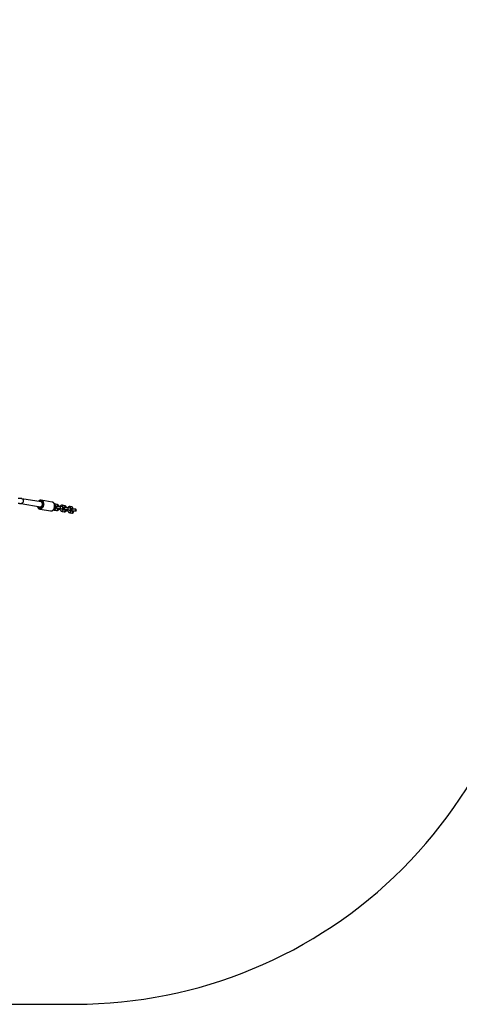
# Model space of a CAD drawing. Units: millimetres. Extents: x -7746 to 8599, y -3372 to 11663.
# Drawn here: x 4550 to 5977, y 1388 to 4582 of the extents above; entities that cross this region are included whole.
import ezdxf

# ---------------------------------------------------------------- set-up
doc = ezdxf.new("R2010")
doc.units = ezdxf.units.MM
doc.layers.add('Opvangzone', color=7, linetype='Continuous', true_color=0x00a19a)
doc.layers.add('Toestel 2D', color=7, linetype='Continuous', lineweight=20)

# ---------------------------------------------------------------- blocks, each defined once
blk = doc.blocks.new('WD1580')
at = {"color": 7, "linetype": 'Continuous', "lineweight": 25}
for p, q in [((32662.1, 14957.7), (32724.4, 14946.9)), ((32727.2, 14962.7), (32664.8, 14973.4)), ((32763.1, 14962.4), (32727.6, 14968.5)), ((32727.6, 14968.5), (32727.7, 14968.5)), ((32771.1, 14956.2), (32770.1, 14956.3)), ((32778.2, 14955), (32771.1, 14956.2)), ((32774.7, 14949.5), (32777.2, 14949.1)), ((32778, 14948.1), (32777.7, 14948.1)), ((32795.9, 14946.8), (32788.8, 14948)), ((32803.1, 14950.7), (32796, 14952)), ((32826.5, 14946.7), (32820.8, 14947.7)), ((32722.7, 14939.9), (32758.2, 14933.8)), ((32758, 14933.8), (32758.2, 14933.8)), ((32770.1, 14936.5), (32777.2, 14935.3)), ((32771.1, 14943.3), (32771.2, 14943.3)), ((32778.2, 14941.2), (32771.1, 14942.5)), ((32771.1, 14942.5), (32771.1, 14942.4)), ((32778.3, 14942), (32778.8, 14942)), ((32778.8, 14942), (32779.1, 14942)), ((32784.5, 14939.3), (32785, 14939.2)), ((32787.8, 14942.1), (32794.9, 14940.9)), ((32794.9, 14932.3), (32802, 14931)), ((32795.3, 14939), (32795.8, 14939)), ((32795.8, 14939), (32796.1, 14939.1)), ((32803.1, 14937), (32796, 14938.2)), ((32796, 14938.2), (32796, 14938.2)), ((32799.5, 14945.3), (32802, 14944.8)), ((32802.9, 14943.9), (32802.6, 14943.8)), ((32803.1, 14937.7), (32803.7, 14937.7)), ((32803.7, 14937.7), (32803.9, 14937.7)), ((32809.3, 14935), (32809.9, 14934.9)), ((32812.7, 14937.8), (32819.8, 14936.6)), ((32820.8, 14942.5), (32813.7, 14943.7)), ((32819.8, 14928), (32826.9, 14926.8)), ((32820.2, 14934.8), (32820.7, 14934.8)), ((32820.7, 14934.8), (32821, 14934.8)), ((32827.9, 14932.7), (32820.8, 14933.9)), ((32820.8, 14933.9), (32820.9, 14933.9)), ((32824.4, 14941), (32825.5, 14940.8)), ((32828.8, 14939.6), (32827.1, 14939.2)), ((32827.1, 14939.3), (32827.1, 14939.2)), ((32828.1, 14932.7), (32827.9, 14932.7)), ((32828.1, 14933.6), (32829.5, 14933.7)), ((32828.1, 14933.6), (32828.1, 14933.5))]:
    blk.add_line(p, q, dxfattribs=at)
at = {"color": 8, "linetype": 'Continuous', "lineweight": 25, "flags": 128}
for points in [[(32664.8, 14973.4), (32665.6, 14973.2), (32666.6, 14972.6), (32667.6, 14971.7), (32668.3, 14970.5), (32668.8, 14969), (32669.1, 14967.4), (32669.1, 14965.7), (32668.8, 14964), (32668.3, 14962.3), (32667.6, 14960.8), (32666.6, 14959.6), (32665.6, 14958.6), (32664.4, 14957.9), (32663.2, 14957.6), (32662.1, 14957.7)], [(32715.5, 14948.5), (32716, 14947.1), (32716.8, 14945.5), (32717.9, 14944.2), (32719.1, 14943.2), (32720.4, 14942.5), (32721.8, 14942.1), (32723.3, 14942.1), (32724.8, 14942.4), (32726.3, 14943.1), (32727.7, 14944.2), (32728.9, 14945.5), (32730, 14947.1), (32731, 14948.8), (32731.7, 14950.8), (32732.2, 14952.8), (32732.5, 14955), (32732.5, 14957), (32732.2, 14959.1), (32731.7, 14960.9), (32731, 14962.6), (32730, 14964.1), (32728.9, 14965.3), (32727.7, 14966.1), (32726.3, 14966.7), (32724.8, 14966.9), (32723.3, 14966.7), (32721.8, 14966.2), (32720.4, 14965.3), (32719.1, 14964.1), (32719.1, 14964.1)], [(32727.7, 14968.5), (32728.3, 14968.3), (32729.7, 14967.8), (32731.1, 14966.8), (32732.3, 14965.6), (32733.4, 14964.1), (32734.2, 14962.3), (32734.8, 14960.3), (32735.2, 14958.2), (32735.3, 14956), (32735.2, 14953.7), (32734.8, 14951.5), (32734.2, 14949.3), (32733.4, 14947.3), (32732.3, 14945.4), (32731.1, 14943.7), (32729.7, 14942.3), (32728.3, 14941.2), (32726.7, 14940.4), (32725.1, 14939.9), (32723.5, 14939.8), (32722.6, 14939.9)], [(32758.2, 14933.8), (32759, 14933.7), (32760.6, 14933.8), (32762.2, 14934.3), (32763.8, 14935.1), (32765.3, 14936.2), (32766.6, 14937.6), (32767.9, 14939.3), (32768.9, 14941.2), (32769.7, 14943.2), (32770.3, 14945.4), (32770.7, 14947.6), (32770.8, 14949.9), (32770.7, 14952.1), (32770.3, 14954.2), (32769.7, 14956.2), (32768.9, 14957.9), (32767.9, 14959.5), (32766.6, 14960.7), (32765.3, 14961.6), (32763.8, 14962.2), (32763.1, 14962.4)], [(32770.9, 14945.3), (32771.6, 14945.7), (32772.2, 14946.5), (32772.5, 14947.4), (32772.6, 14948.5), (32772.5, 14949.5), (32772.2, 14950.3), (32771.6, 14950.9), (32771.4, 14951)], [(32771.6, 14950.9), (32772.2, 14951.7), (32772.6, 14952.6), (32772.7, 14953.7), (32772.6, 14954.6), (32772.2, 14955.5), (32771.6, 14956), (32771.1, 14956.2)], [(32777.2, 14949.1), (32777.3, 14949.1), (32778.1, 14949.2), (32778.7, 14949.7), (32779.3, 14950.4), (32779.7, 14951.4), (32779.8, 14952.4), (32779.7, 14953.4), (32779.3, 14954.2), (32778.7, 14954.8), (32778.2, 14955)], [(32787.8, 14942.1), (32788.3, 14942.1), (32789, 14942.4), (32789.7, 14943), (32790.1, 14943.9), (32790.4, 14944.9), (32790.4, 14945.9), (32790.1, 14946.9), (32789.7, 14947.6), (32789, 14948), (32788.8, 14948)], [(32796.5, 14946.6), (32797.1, 14947.4), (32797.4, 14948.3), (32797.6, 14949.4), (32797.4, 14950.4), (32797.1, 14951.2), (32796.5, 14951.8), (32796, 14952)], [(32802, 14944.8), (32802.2, 14944.8), (32802.9, 14944.9), (32803.6, 14945.4), (32804.2, 14946.2), (32804.5, 14947.1), (32804.7, 14948.2), (32804.5, 14949.1), (32804.2, 14950), (32803.6, 14950.5), (32803.1, 14950.7)], [(32821.4, 14942.4), (32821.9, 14943.1), (32822.3, 14944.1), (32822.4, 14945.1), (32822.3, 14946.1), (32821.9, 14946.9), (32821.4, 14947.5), (32820.8, 14947.7)], [(32771.1, 14942.4), (32771.6, 14942.2), (32772.2, 14941.7), (32772.6, 14940.9), (32772.7, 14939.9), (32772.6, 14938.8), (32772.2, 14937.9), (32771.6, 14937.1), (32771, 14936.7), (32770.2, 14936.5), (32770.1, 14936.5)], [(32778.2, 14941.2), (32778.7, 14941), (32779.3, 14940.5), (32779.7, 14939.6), (32779.8, 14938.6), (32779.7, 14937.6), (32779.3, 14936.7), (32778.7, 14935.9), (32778.1, 14935.4), (32777.3, 14935.3), (32777.2, 14935.3)], [(32787.6, 14941.7), (32787.4, 14941), (32786.9, 14940.1), (32786.3, 14939.5), (32785.6, 14939.2), (32785, 14939.2)], [(32794.9, 14940.9), (32795.4, 14940.9), (32796.1, 14941.2), (32796.8, 14941.8), (32797.2, 14942.7), (32797.5, 14943.7), (32797.5, 14944.7), (32797.2, 14945.6), (32796.8, 14946.3), (32796.1, 14946.7), (32795.9, 14946.8)], [(32796, 14938.2), (32796.5, 14938), (32797.1, 14937.4), (32797.4, 14936.6), (32797.6, 14935.6), (32797.4, 14934.6), (32797.1, 14933.6), (32796.5, 14932.8), (32795.8, 14932.4), (32795.1, 14932.2), (32794.9, 14932.3)], [(32803.1, 14937), (32803.6, 14936.7), (32804.2, 14936.2), (32804.5, 14935.4), (32804.7, 14934.4), (32804.5, 14933.3), (32804.2, 14932.4), (32803.6, 14931.6), (32802.9, 14931.2), (32802.2, 14931), (32802, 14931)], [(32812.5, 14937.4), (32812.2, 14936.7), (32811.8, 14935.8), (32811.1, 14935.2), (32810.4, 14934.9), (32809.9, 14934.9)], [(32812.7, 14937.8), (32813.2, 14937.8), (32813.9, 14938.1), (32814.5, 14938.8), (32815, 14939.6), (32815.2, 14940.6), (32815.2, 14941.7), (32815, 14942.6), (32814.5, 14943.3), (32813.9, 14943.7), (32813.7, 14943.7)], [(32819.8, 14936.6), (32820.3, 14936.6), (32821, 14936.9), (32821.6, 14937.5), (32822.1, 14938.4), (32822.3, 14939.4), (32822.3, 14940.4), (32822.1, 14941.4), (32821.6, 14942.1), (32821, 14942.5), (32820.8, 14942.5)], [(32820.9, 14933.9), (32821.4, 14933.7), (32821.9, 14933.1), (32822.3, 14932.3), (32822.4, 14931.3), (32822.3, 14930.3), (32821.9, 14929.3), (32821.4, 14928.6), (32820.7, 14928.1), (32819.9, 14928), (32819.8, 14928)], [(32827.9, 14932.7), (32828.3, 14932.6), (32828.9, 14932.1), (32829.3, 14931.4), (32829.5, 14930.4), (32829.5, 14929.4), (32829.2, 14928.4), (32828.7, 14927.6), (32828, 14927), (32827.3, 14926.8), (32826.9, 14926.8)]]:
    blk.add_lwpolyline(points, dxfattribs=at)
at = {"color": 7, "linetype": 'Continuous', "lineweight": 25, "flags": 128}
for points in [[(32724.4, 14946.9), (32725.1, 14946.9), (32726.3, 14947.1), (32727.5, 14947.6), (32728.6, 14948.4), (32729.5, 14949.6), (32730.3, 14950.9), (32730.9, 14952.5), (32731.3, 14954.1), (32731.4, 14955.8), (32731.3, 14957.5), (32730.9, 14959), (32730.3, 14960.3), (32729.5, 14961.4), (32728.6, 14962.2), (32727.5, 14962.7), (32727.2, 14962.7)], [(32777.7, 14948.1), (32777.5, 14948), (32776.8, 14947.6), (32776.4, 14946.9), (32776.1, 14945.9), (32776.1, 14944.9), (32776.4, 14943.8), (32776.8, 14942.9), (32777.5, 14942.3), (32778.3, 14942)], [(32778.5, 14948.1), (32777.8, 14948.1), (32777.1, 14947.7), (32776.6, 14946.9), (32776.4, 14946), (32776.4, 14944.9), (32776.6, 14943.9), (32777.1, 14943), (32777.8, 14942.3), (32778.5, 14942)], [(32771.7, 14943.5), (32771, 14943.3), (32770.4, 14943.4)], [(32771.1, 14943.3), (32770.9, 14943.3), (32770.4, 14943.3)], [(32778.5, 14942), (32779.3, 14942.1), (32779.5, 14942.2)], [(32794.4, 14939.4), (32794.6, 14939.4), (32795.3, 14939)], [(32795.6, 14939.1), (32796.3, 14939.1), (32796.6, 14939.2)], [(32802.6, 14943.8), (32802.4, 14943.7), (32801.7, 14943.3), (32801.2, 14942.6), (32801, 14941.7), (32801, 14940.6), (32801.2, 14939.5), (32801.7, 14938.7), (32802.4, 14938), (32803.1, 14937.7)], [(32803.4, 14943.9), (32802.7, 14943.8), (32802, 14943.4), (32801.5, 14942.7), (32801.2, 14941.7), (32801.2, 14940.6), (32801.5, 14939.6), (32802, 14938.7), (32802.7, 14938.1), (32803.4, 14937.7)], [(32803.4, 14937.7), (32804.2, 14937.8), (32804.4, 14937.9)], [(32819.3, 14935.2), (32819.4, 14935.1), (32820.2, 14934.8)], [(32820.5, 14934.8), (32821.2, 14934.9), (32821.5, 14935)]]:
    blk.add_lwpolyline(points, dxfattribs=at)
at = {"color": 7, "linetype": 'Continuous', "lineweight": 25}
for centre, radius, start, end in [((32721, 14950.5), 4.29, 212.5038, 305.7065), ((32723.8, 14946.5), 0.626, 104.0703, 124.3951), ((32796.2, 14941.6), 2.61, 206.5965, 255.3771), ((32821.1, 14937.3), 2.61, 206.5867, 255.3866), ((32829.5, 14936.7), 3.72, 141.3032, 238.5839), ((32829.6, 14936.8), 3.57, 134.2399, 245.6468), ((32825.7, 14943.8), 3.85, 312.6807, 27.8003), ((32836.7, 14936.7), 3.53, 297.7721, 42.709)]:
    blk.add_arc(centre, radius, start, end, dxfattribs=at)
for centre, major_axis, ratio, start_param, end_param in [((32826, 14943.7), (4.27, -0.73), 0.693046, 4.712389, 5.385974), ((32826, 14943.7), (4.27, -0.73), 0.693046, 0.897211, 1.570796), ((32829, 14936.6), (4.36, 0.77), 0.699667, 1.886005, 2.022361), ((32829, 14936.6), (4.36, 0.77), 0.699667, 4.260824, 4.39718), ((32837.2, 14936.6), (4.27, -0.73), 0.693046, 5.081481, 7.484889)]:
    blk.add_ellipse(centre, major_axis=major_axis, ratio=ratio, start_param=start_param, end_param=end_param, dxfattribs=at)
for points, knots in [([(32664.8, 14973.4), (32664.5, 14973.5), (32663.3, 14973.7), (32661.3, 14973.9), (32658.8, 14974.2), (32656.2, 14974.4), (32654.2, 14974.5), (32652.9, 14974.5), (32652.6, 14974.5)], [0, 0, 0, 0, 0.1062636, 0.3195595, 0.5259565, 0.7278199, 0.9271211, 1, 1, 1, 1]), ([(32652.6, 14958.5), (32652.7, 14958.5), (32653.6, 14958.5), (32655.1, 14958.4), (32657.3, 14958.3), (32659.2, 14958.1), (32660.9, 14957.9), (32661.7, 14957.7), (32662.1, 14957.7)], [0, 0, 0, 0, 0.023636, 0.232168, 0.439269, 0.644, 0.845112, 1, 1, 1, 1]), ([(32714.8, 14948.6), (32714.9, 14948.2), (32715.1, 14947.2), (32715.8, 14945.6), (32716.7, 14944), (32717.8, 14942.5), (32719.1, 14941.4), (32720.6, 14940.5), (32721.8, 14940.1), (32722.5, 14940), (32722.6, 14940)], [0, 0, 0, 0, 0.083759, 0.232111, 0.380512, 0.528229, 0.674275, 0.817716, 0.958313, 1, 1, 1, 1]), ([(32727.7, 14968.4), (32727.3, 14968.5), (32726.5, 14968.7), (32725, 14968.6), (32723.4, 14968.2), (32721.9, 14967.5), (32720.4, 14966.5), (32719.2, 14965.5), (32718.5, 14964.6), (32718.2, 14964.3)], [0, 0, 0, 0, 0.107779, 0.26124, 0.414931, 0.570387, 0.72841, 0.888938, 1, 1, 1, 1]), ([(32758, 14933.9), (32758.4, 14933.8), (32759.4, 14933.6), (32760.9, 14933.8), (32762.4, 14934.2), (32764, 14934.9), (32765.5, 14935.9), (32766.8, 14937.1), (32768.1, 14938.6), (32769.1, 14940.3), (32770, 14942.2), (32770.7, 14944.3), (32771.2, 14946.4), (32771.4, 14948.5), (32771.4, 14950.6), (32771.2, 14952.7), (32770.8, 14954.7), (32770.1, 14956.6), (32769.1, 14958.2), (32768, 14959.7), (32766.7, 14960.9), (32765.3, 14961.7), (32764.1, 14962.2), (32763.4, 14962.3), (32763.2, 14962.3)], [0, 0, 0, 0, 0.035448, 0.080533, 0.125724, 0.17146, 0.21796, 0.265187, 0.31293, 0.360954, 0.409071, 0.457202, 0.505326, 0.553488, 0.601718, 0.650047, 0.698518, 0.747121, 0.795756, 0.84419, 0.8921, 0.939178, 0.985318, 1, 1, 1, 1]), ([(32771.1, 14943.4), (32771.3, 14943.5), (32772, 14943.6), (32772.9, 14943.8), (32773.7, 14944.2), (32774.4, 14944.6), (32775, 14945.2), (32775.4, 14946), (32775.7, 14947), (32775.6, 14948), (32775.2, 14948.8), (32774.7, 14949.5), (32774.2, 14950), (32773.5, 14950.4), (32772.7, 14950.7), (32771.9, 14950.9), (32771.3, 14951), (32771, 14951.1)], [0, 0, 0, 0, 0.052721, 0.168455, 0.238834, 0.298242, 0.357707, 0.418006, 0.479559, 0.547434, 0.606419, 0.660856, 0.71487, 0.773024, 0.843566, 0.94475, 1, 1, 1, 1]), ([(32777.2, 14947.9), (32777.2, 14947.9), (32776.7, 14947.8), (32776.2, 14947.6), (32775.7, 14947.4), (32775.6, 14947.3)], [0, 0, 0, 0, 0.018709, 0.786031, 1, 1, 1, 1]), ([(32778, 14948), (32777.9, 14948), (32777.5, 14947.9), (32777, 14947.4), (32776.6, 14946.7), (32776.4, 14945.7), (32776.4, 14944.7), (32776.7, 14943.9), (32776.9, 14943.4), (32777, 14943.2)], [0, 0, 0, 0, 0.10563, 0.264697, 0.423693, 0.582683, 0.741626, 0.900598, 1, 1, 1, 1]), ([(32777.2, 14949.1), (32777.2, 14949.1), (32777.3, 14949.1), (32777.7, 14948.9), (32778.1, 14948.6), (32778.4, 14948.2), (32778.4, 14948.1)], [0, 0, 0, 0, 0.167196, 0.499748, 0.849854, 1, 1, 1, 1]), ([(32788.8, 14948), (32788.6, 14948.1), (32787.9, 14948.2), (32786.7, 14948.3), (32785.1, 14948.4), (32783.5, 14948.4), (32781.9, 14948.4), (32780.3, 14948.3), (32779, 14948.2), (32778.3, 14948.1), (32777.9, 14948)], [0, 0, 0, 0, 0.072456, 0.217064, 0.355671, 0.491511, 0.626608, 0.762119, 0.899254, 1, 1, 1, 1]), ([(32785, 14948.4), (32784.9, 14948.6), (32784.7, 14949.3), (32784.1, 14950.5), (32783.1, 14952), (32781.9, 14953.3), (32780.6, 14954.2), (32779.4, 14954.8), (32778.5, 14954.9), (32778.2, 14955)], [0, 0, 0, 0, 0.0520448, 0.221763, 0.392936, 0.5652932, 0.7370602, 0.8874698, 1, 1, 1, 1]), ([(32796, 14952), (32795.6, 14952), (32794.8, 14952.1), (32793.5, 14952), (32792.1, 14951.5), (32790.9, 14950.8), (32789.8, 14949.8), (32789.1, 14948.9), (32788.8, 14948.3), (32788.7, 14948.1)], [0, 0, 0, 0, 0.116075, 0.282688, 0.446283, 0.608211, 0.771302, 0.938044, 1, 1, 1, 1]), ([(32809.8, 14944.1), (32809.8, 14944.3), (32809.6, 14945), (32808.9, 14946.3), (32808, 14947.7), (32806.8, 14949), (32805.5, 14949.9), (32804.2, 14950.5), (32803.4, 14950.7), (32803.1, 14950.7)], [0, 0, 0, 0, 0.052024, 0.221763, 0.392936, 0.565279, 0.737059, 0.887469, 1, 1, 1, 1]), ([(32820.8, 14947.7), (32820.5, 14947.7), (32819.7, 14947.8), (32818.4, 14947.7), (32817, 14947.3), (32815.8, 14946.5), (32814.7, 14945.5), (32814, 14944.6), (32813.7, 14944), (32813.6, 14943.9)], [0, 0, 0, 0, 0.117195, 0.285413, 0.450584, 0.614083, 0.77873, 0.947078, 1, 1, 1, 1]), ([(32767.3, 14937.7), (32767.4, 14937.6), (32768, 14937.2), (32768.9, 14936.8), (32769.7, 14936.6), (32770.1, 14936.5)], [0, 0, 0, 0, 0.184451, 0.650938, 1, 1, 1, 1]), ([(32771.1, 14942.5), (32771.1, 14942.5), (32770.9, 14942.5), (32770.7, 14942.6), (32770.4, 14942.9), (32770.2, 14943)], [0, 0, 0, 0, 0.22876, 0.683779, 1, 1, 1, 1]), ([(32771.2, 14943.5), (32771, 14943.4), (32770.8, 14943.4), (32770.5, 14943.5), (32770.4, 14943.5)], [0, 0, 0, 0, 0.709861, 1, 1, 1, 1]), ([(32773.4, 14944.1), (32773.4, 14943.8), (32773.4, 14943.3), (32773.8, 14942.5), (32774.1, 14942.1), (32774.3, 14941.9), (32774.3, 14941.9)], [0, 0, 0, 0, 0.306929, 0.663831, 0.995631, 1, 1, 1, 1]), ([(32777, 14943.2), (32777.2, 14943), (32777.6, 14942.5), (32778.3, 14942.1), (32778.8, 14942), (32779, 14942.1), (32779, 14942.1)], [0, 0, 0, 0, 0.329543, 0.659088, 0.988701, 1, 1, 1, 1]), ([(32777.2, 14935.3), (32777.5, 14935.3), (32778.3, 14935.2), (32779.6, 14935.3), (32781, 14935.8), (32782.2, 14936.5), (32783.3, 14937.5), (32784.2, 14938.7), (32784.9, 14940.1), (32785.3, 14941.3), (32785.4, 14942.1), (32785.5, 14942.3)], [0, 0, 0, 0, 0.085573, 0.208405, 0.329006, 0.448391, 0.568626, 0.691539, 0.818048, 0.947835, 1, 1, 1, 1]), ([(32779.1, 14941.9), (32779, 14941.8), (32778.8, 14941.5), (32778.6, 14941.3), (32778.4, 14941.2), (32778.3, 14941.2), (32778.2, 14941.2)], [0, 0, 0, 0, 0.163537, 0.409427, 0.680761, 1, 1, 1, 1]), ([(32779, 14942.1), (32779.1, 14942.1), (32779.6, 14942.2), (32780.5, 14942.3), (32781.7, 14942.4), (32783, 14942.4), (32784.4, 14942.4), (32785.7, 14942.3), (32786.9, 14942.2), (32787.5, 14942.1), (32787.8, 14942.1)], [0, 0, 0, 0, 0.0703407, 0.1963149, 0.3277896, 0.4632664, 0.6004513, 0.7376614, 0.8730515, 1, 1, 1, 1]), ([(32785, 14939.2), (32785.3, 14939.1), (32785.9, 14939), (32787, 14938.9), (32787.9, 14938.8), (32788.2, 14938.8)], [0, 0, 0, 0, 0.2387115, 0.7151301, 1, 1, 1, 1]), ([(32787.5, 14942), (32787.5, 14942), (32787.5, 14941.3), (32787.8, 14940.1), (32788.3, 14938.4), (32789, 14936.7), (32790, 14935.3), (32791.2, 14934), (32792.5, 14933.1), (32793.8, 14932.5), (32794.6, 14932.3), (32794.9, 14932.3)], [0, 0, 0, 0, 0.0099685, 0.1393787, 0.2693609, 0.4001819, 0.5320942, 0.6649333, 0.7973272, 0.9132516, 1, 1, 1, 1]), ([(32796, 14938.2), (32795.9, 14938.2), (32795.8, 14938.2), (32795.5, 14938.4), (32794.9, 14938.8), (32794.4, 14939.5), (32794, 14940.3), (32793.8, 14940.9), (32793.8, 14941.1)], [0, 0, 0, 0, 0.096693, 0.289028, 0.491508, 0.685354, 0.879428, 1, 1, 1, 1]), ([(32793.9, 14940.7), (32793.9, 14940.6), (32794.1, 14940.2), (32794.6, 14939.6), (32795.3, 14939.2), (32795.8, 14939.1), (32796.1, 14939.2), (32796.1, 14939.2)], [0, 0, 0, 0, 0.105408, 0.391891, 0.678387, 0.964889, 1, 1, 1, 1]), ([(32794.8, 14939), (32794.9, 14939), (32795, 14939), (32795.2, 14939), (32795.3, 14939.1)], [0, 0, 0, 0, 0.257053, 1, 1, 1, 1]), ([(32794.9, 14940.9), (32795, 14940.9), (32795.4, 14940.8), (32795.7, 14940.7), (32795.8, 14940.7), (32795.8, 14940.7)], [0, 0, 0, 0, 0.286261, 0.689047, 1, 1, 1, 1]), ([(32796, 14939.2), (32796.2, 14939.2), (32796.9, 14939.3), (32797.8, 14939.6), (32798.6, 14940), (32799.3, 14940.4), (32799.9, 14941.1), (32800.3, 14941.9), (32800.5, 14942.8), (32800.4, 14943.8), (32800.1, 14944.6), (32799.5, 14945.3), (32799, 14945.8), (32798.3, 14946.1), (32797.5, 14946.4), (32796.7, 14946.6), (32796.1, 14946.8), (32795.9, 14946.8)], [0, 0, 0, 0, 0.053048, 0.17033, 0.242392, 0.301896, 0.36169, 0.422429, 0.484389, 0.551472, 0.61007, 0.664547, 0.718998, 0.778185, 0.851038, 0.95724, 1, 1, 1, 1]), ([(32798.3, 14939.8), (32798.3, 14939.6), (32798.3, 14939), (32798.7, 14938.3), (32799, 14937.8), (32799.2, 14937.6), (32799.2, 14937.6)], [0, 0, 0, 0, 0.307178, 0.66392, 0.995634, 1, 1, 1, 1]), ([(32802.1, 14943.6), (32802.1, 14943.6), (32801.6, 14943.5), (32801.1, 14943.4), (32800.6, 14943.1), (32800.4, 14943.1)], [0, 0, 0, 0, 0.018801, 0.79, 1, 1, 1, 1]), ([(32802.9, 14943.7), (32802.8, 14943.7), (32802.4, 14943.6), (32801.9, 14943.2), (32801.4, 14942.4), (32801.2, 14941.5), (32801.3, 14940.4), (32801.5, 14939.6), (32801.8, 14939.1), (32801.9, 14939)], [0, 0, 0, 0, 0.105627, 0.26469, 0.42371, 0.582661, 0.741637, 0.900568, 1, 1, 1, 1]), ([(32801.9, 14939), (32802.1, 14938.7), (32802.5, 14938.2), (32803.2, 14937.9), (32803.7, 14937.7), (32803.9, 14937.8), (32803.9, 14937.8)], [0, 0, 0, 0, 0.329554, 0.659077, 0.988698, 1, 1, 1, 1]), ([(32802, 14944.8), (32802.1, 14944.8), (32802.2, 14944.8), (32802.5, 14944.6), (32803, 14944.3), (32803.2, 14943.9), (32803.3, 14943.8)], [0, 0, 0, 0, 0.164084, 0.490456, 0.834055, 1, 1, 1, 1]), ([(32802, 14931), (32802.4, 14931), (32803.2, 14930.9), (32804.5, 14931), (32805.9, 14931.5), (32807.1, 14932.2), (32808.2, 14933.2), (32809.1, 14934.4), (32809.8, 14935.8), (32810.2, 14937.1), (32810.3, 14937.8), (32810.3, 14938.1)], [0, 0, 0, 0, 0.085574, 0.208404, 0.32901, 0.448393, 0.568616, 0.691542, 0.818049, 0.947836, 1, 1, 1, 1]), ([(32813.7, 14943.7), (32813.4, 14943.8), (32812.8, 14943.9), (32811.5, 14944), (32810, 14944.1), (32808.3, 14944.1), (32806.7, 14944.1), (32805.2, 14944), (32803.9, 14943.9), (32803.1, 14943.8), (32802.8, 14943.7)], [0, 0, 0, 0, 0.072458, 0.217063, 0.355672, 0.491511, 0.626607, 0.762118, 0.899254, 1, 1, 1, 1]), ([(32804, 14937.7), (32803.9, 14937.5), (32803.7, 14937.2), (32803.4, 14937), (32803.3, 14936.9), (32803.1, 14937), (32803.1, 14937)], [0, 0, 0, 0, 0.175893, 0.418143, 0.685473, 1, 1, 1, 1]), ([(32803.8, 14937.8), (32804, 14937.8), (32804.4, 14937.9), (32805.3, 14938), (32806.5, 14938.1), (32807.9, 14938.1), (32809.3, 14938.1), (32810.6, 14938.1), (32811.8, 14938), (32812.4, 14937.9), (32812.7, 14937.8)], [0, 0, 0, 0, 0.070341, 0.196318, 0.327791, 0.463268, 0.600452, 0.737664, 0.873052, 1, 1, 1, 1]), ([(32809.9, 14934.9), (32810.1, 14934.8), (32810.8, 14934.7), (32811.9, 14934.6), (32812.7, 14934.6), (32813.1, 14934.5)], [0, 0, 0, 0, 0.238711, 0.715132, 1, 1, 1, 1]), ([(32812.4, 14937.9), (32812.4, 14937.8), (32812.4, 14937.1), (32812.6, 14935.8), (32813.2, 14934.1), (32813.9, 14932.5), (32814.9, 14931), (32816.1, 14929.8), (32817.4, 14928.8), (32818.7, 14928.2), (32819.5, 14928.1), (32819.8, 14928)], [0, 0, 0, 0, 0.019522, 0.147684, 0.276396, 0.405956, 0.536609, 0.668167, 0.799276, 0.914088, 1, 1, 1, 1]), ([(32820.8, 14933.9), (32820.8, 14933.9), (32820.7, 14933.9), (32820.3, 14934.1), (32819.8, 14934.5), (32819.3, 14935.2), (32818.9, 14936), (32818.7, 14936.6), (32818.6, 14936.8)], [0, 0, 0, 0, 0.096694, 0.289025, 0.491508, 0.685384, 0.879426, 1, 1, 1, 1]), ([(32818.8, 14936.4), (32818.8, 14936.3), (32819, 14935.9), (32819.5, 14935.3), (32820.2, 14934.9), (32820.7, 14934.8), (32821, 14934.9), (32821, 14934.9)], [0, 0, 0, 0, 0.1054644, 0.3919412, 0.6784083, 0.9649057, 1, 1, 1, 1]), ([(32819.7, 14934.7), (32819.7, 14934.7), (32819.9, 14934.7), (32820, 14934.8), (32820.1, 14934.8)], [0, 0, 0, 0, 0.257073, 1, 1, 1, 1]), ([(32819.8, 14936.6), (32819.9, 14936.6), (32820.2, 14936.5), (32820.6, 14936.4), (32820.6, 14936.4), (32820.6, 14936.4)], [0, 0, 0, 0, 0.286253, 0.689043, 1, 1, 1, 1]), ([(32820.9, 14934.9), (32821.1, 14934.9), (32821.8, 14935.1), (32822.7, 14935.3), (32823.5, 14935.7), (32824.2, 14936.2), (32824.8, 14936.8), (32825.2, 14937.6), (32825.4, 14938.6), (32825.3, 14939.5), (32824.9, 14940.4), (32824.4, 14941), (32823.8, 14941.5), (32823.2, 14941.8), (32822.4, 14942.2), (32821.6, 14942.4), (32821, 14942.5), (32820.8, 14942.5)], [0, 0, 0, 0, 0.05305, 0.170329, 0.24239, 0.3019, 0.361685, 0.422424, 0.484383, 0.551479, 0.610065, 0.664551, 0.718995, 0.778187, 0.85104, 0.957238, 1, 1, 1, 1]), ([(32826.6, 14938.9), (32826.3, 14938.7), (32825.6, 14938.3), (32825.1, 14937.3), (32824.9, 14936.4), (32825, 14935.5), (32825.5, 14934.7), (32826.2, 14934.1), (32826.9, 14933.8), (32827.4, 14933.7), (32827.5, 14933.7)], [0, 0, 0, 0, 0.167991, 0.305089, 0.442868, 0.563745, 0.676379, 0.791855, 0.949304, 1, 1, 1, 1]), ([(32827.1, 14939.2), (32827, 14939.1), (32826.7, 14938.8), (32826.3, 14938.1), (32826.1, 14937.2), (32826.2, 14936.2), (32826.4, 14935.3), (32826.8, 14934.6), (32827.3, 14934), (32827.8, 14933.7), (32828.1, 14933.6), (32828.1, 14933.6)], [0, 0, 0, 0, 0.091203, 0.226745, 0.362282, 0.497778, 0.633299, 0.718038, 0.853608, 0.989179, 1, 1, 1, 1]), ([(32826.9, 14926.8), (32827.2, 14926.7), (32827.9, 14926.6), (32828.6, 14926.7), (32828.9, 14926.8)], [0, 0, 0, 0, 0.502464, 1, 1, 1, 1]), ([(32828.9, 14926.7), (32829.4, 14926.9), (32830.4, 14927.1), (32831.6, 14928), (32832.4, 14929.1), (32832.6, 14930.3), (32832.5, 14931.2), (32832.2, 14931.9), (32831.7, 14932.4), (32830.9, 14932.7), (32829.7, 14932.9), (32828.7, 14932.7), (32828.1, 14932.6)], [0, 0, 0, 0, 0.12608, 0.258664, 0.386081, 0.480551, 0.555813, 0.617604, 0.679622, 0.736641, 0.837192, 1, 1, 1, 1]), ([(32828.3, 14941), (32828.8, 14941.2), (32829.5, 14941.5), (32830.1, 14942.2), (32830.4, 14942.9), (32830.4, 14943.6), (32830.2, 14944.3), (32829.7, 14945), (32829.3, 14945.4), (32829.1, 14945.6)], [0, 0, 0, 0, 0.252051, 0.366298, 0.480986, 0.590113, 0.71359, 0.863355, 1, 1, 1, 1]), ([(32837.4, 14939.6), (32837, 14939.7), (32836.2, 14939.8), (32834.8, 14939.8), (32833.2, 14939.9), (32831.6, 14939.8), (32830.1, 14939.8), (32829.2, 14939.7), (32828.8, 14939.6)], [0, 0, 0, 0, 0.12651, 0.308791, 0.487428, 0.665089, 0.843295, 1, 1, 1, 1]), ([(32829.5, 14933.7), (32829.8, 14933.7), (32830.3, 14933.8), (32831.4, 14933.8), (32832.7, 14933.9), (32834.1, 14933.9), (32835.4, 14933.8), (32836.3, 14933.7), (32836.7, 14933.7), (32836.7, 14933.7)], [0, 0, 0, 0, 0.1034607, 0.2744118, 0.4505667, 0.6289425, 0.8073512, 0.9833909, 1, 1, 1, 1]), ([(32836.7, 14933.7), (32836.7, 14933.7), (32837.3, 14933.6), (32837.8, 14933.6), (32838.3, 14933.6)], [0, 0, 0, 0, 0.0574097, 1, 1, 1, 1]), ([(32839.2, 14939.1), (32838.6, 14939.4), (32838, 14939.6), (32837.4, 14939.6), (32837.4, 14939.6)], [0, 0, 0, 0, 0.985668, 1, 1, 1, 1])]:
    blk.add_open_spline(points, degree=3, knots=knots, dxfattribs=at)
blk = doc.blocks.new('VPL-03-WD1580')
at = {"layer": 'Opvangzone'}
blk.add_lwpolyline([(1290.8, 2482.2, 0.336038), (2734.8, 1388.2), (4732, 1388.2, 0.414214), (6232, 2888.2), (6232, 3856.9, 0.144634), (6994.4, 4232.8), (7099.3, 4232.8, 0.414214), (8599.3, 5732.8), (8599.3, 5772.8, 0.414214), (7099.3, 7272.8), (6995.8, 7272.8, 0.188853), (5977, 7671.8), (5507.4, 7671.8), (5469.5, 7709.9), (5469.5, 9366.4, 0.414214), (3969.5, 10866.4), (1965, 10866.4, 0.12195), (1265.2, 10693.1, 0.40528)], format="xyb", dxfattribs=at)
at = {"layer": 'Toestel 2D'}
blk.add_blockref('WD1580', (-28107.3, -11945.5), dxfattribs=at)
blk = doc.blocks.new('VPL-18-RC1580')
blk.add_blockref('VPL-03-WD1580', (0, 0))

msp = doc.modelspace()

# ---------------------------------------------------------------- block references
msp.add_blockref('VPL-18-RC1580', (0, 0))

doc.saveas('drawing.dxf')
